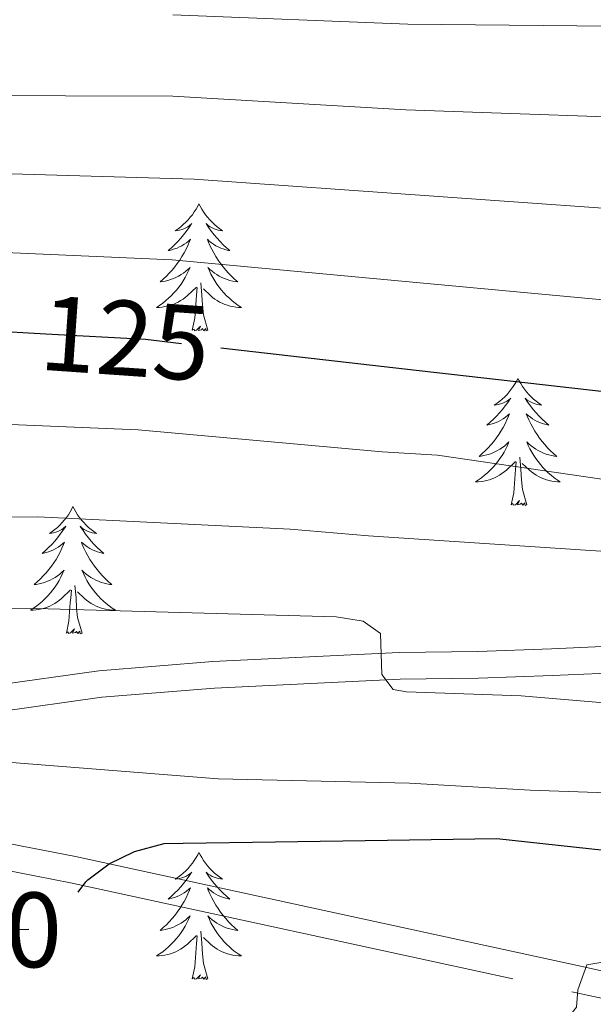
# Model space of a CAD drawing. Extents: x 605789 to 610291, y 784592 to 787632.
# Drawn here: x 607594 to 607648, y 785845 to 785938 of the extents above; entities that cross this region are included whole.
import ezdxf
from ezdxf.enums import TextEntityAlignment as Align

# ---------------------------------------------------------------- set-up
doc = ezdxf.new("R2010")
doc.units = 0
doc.header["$MEASUREMENT"] = 0
doc.linetypes.add('DGN Style 3', pattern=[59.46959200000001, 42.47828000000001, -16.991312])
doc.linetypes.add('DGN Style 5', pattern=[29.734796000000003, 12.743484, -16.991312])
for name, color, linetype in [('Nivel 21', 7, 'Continuous'), ('Nivel 22', 7, 'Continuous'), ('Nivel 36', 7, 'Continuous'), ('Nivel 4', 7, 'Continuous'), ('Nivel 41', 7, 'Continuous'), ('Nivel 5', 7, 'Continuous'), ('Nivel 61', 7, 'Continuous'), ('Nivel 63', 7, 'Continuous')]:
    doc.layers.add(name, color=color, linetype=linetype)
doc.styles.add('Style-ariali', font='ariali.shx', dxfattribs={"bigfont": 'arialibig.shx'})

msp = doc.modelspace()

# ---------------------------------------------------------------- linework, layer by layer
at = {"layer": 'Nivel 21', "color": 19, "linetype": 'Continuous', "lineweight": 0}
for points in [[(607757.9650000001, 785892.173, 128.021), (607750.1440000001, 785888.861, 128.606), (607737.2749999999, 785885.99, 129.689), (607725.1070000001, 785883.808, 130.384), (607721.994, 785883.5700000001, 130.92), (607715.021, 785883.612, 132.973), (607712.5020000001, 785883.3900000001, 133.319), (607707.538, 785882.821, 133.701), (607690.1089999999, 785880.6000000001, 134.052), (607684.879, 785880.2579999999, 134.65), (607680.1130000001, 785880.2180000001, 136.133), (607674.2380000001, 785880.0020000001, 136.912), (607666.754, 785879.669, 137.306), (607644.1939999999, 785878.628, 137.686), (607637.2930000001, 785878.388, 138.423), (607629.9070000001, 785878.3060000001, 140.099), (607612.4029999999, 785877.449, 140.858), (607601.737, 785876.584, 142.022), (607591.845, 785875.216, 143.398), (607582.4169999999, 785873.389, 144.711), (607577.568, 785871.99, 145.422), (607568.0360000001, 785868.6170000001, 146.668), (607558.3130000001, 785862.7749999999, 146.567), (607557.2620000001, 785859.673, 147.014)], [(607557.176, 785857.56, 147.418), (607557.128, 785856.3500000001, 147.645), (607559.369, 785853.869, 147.948), (607561.8230000001, 785852.942, 148.064), (607564.611, 785852.642, 148.179), (607569.9029999999, 785853.237, 148.386), (607574.2749999999, 785854.642, 148.637), (607581.098, 785857.7849999999, 149.191), (607582.7209999999, 785858.189, 149.322), (607587.5430000001, 785858.602, 149.077), (607591.057, 785858.2820000001, 149.322), (607599.06, 785856.7080000001, 151.418)], [(607599.5430000001, 785859.1610000001, 151.418), (607646.635, 785848.946, 154.771), (607665.4169999999, 785844.8049999999, 157.286), (607685.1429999999, 785842.0320000001, 158.803), (607699.5419999999, 785839.327, 159.89), (607714.956, 785835.595, 161.059), (607721.3659999999, 785833.314, 163.155), (607726.142, 785832.044, 163.277), (607738.2520000001, 785829.156, 162.533), (607758.102, 785825.3189999999, 164.945)]]:
    msp.add_polyline3d(points, dxfattribs=at)
at = {"layer": 'Nivel 21', "color": 19, "linetype": 'DGN Style 3', "lineweight": 0}
for points in [[(607666.8670000001, 785877.172, 137.306), (607644.2949999999, 785876.131, 137.686), (607637.3500000001, 785875.889, 138.423), (607629.9820000001, 785875.807, 140.099), (607612.5660000001, 785874.9539999999, 140.858), (607602.01, 785874.0970000001, 142.022), (607592.254, 785872.7490000001, 143.398), (607583.0020000001, 785870.956, 144.711), (607578.3330000001, 785869.6089999999, 145.422), (607569.1070000001, 785866.344, 146.668), (607560.3859999999, 785861.104, 146.567), (607559.7450000001, 785859.212, 147.014), (607559.6669999999, 785857.2690000001, 147.645), (607560.818, 785855.994, 147.948), (607562.408, 785855.3929999999, 148.064), (607564.604, 785855.1570000001, 148.179), (607569.3759999999, 785855.6939999999, 148.386), (607573.3659999999, 785856.9750000001, 148.637), (607580.2649999999, 785860.1540000001, 149.191), (607582.31, 785860.662, 149.322), (607587.55, 785861.111, 149.077), (607591.412, 785860.7609999999, 149.322), (607599.5430000001, 785859.1610000001, 151.418)], [(607599.06, 785856.7080000001, 151.418), (607646.1000000001, 785846.503, 154.771), (607664.9739999999, 785842.342, 157.286), (607684.7380000001, 785839.565, 158.803), (607699.017, 785836.882, 159.89), (607714.2409999999, 785833.196, 161.059), (607720.625, 785830.925, 163.155), (607725.531, 785829.619, 163.277), (607737.7250000001, 785826.7110000001, 162.533), (607757.693, 785822.852, 164.945)]]:
    msp.add_polyline3d(points, dxfattribs=at)
at = {"layer": 'Nivel 22', "color": 25, "linetype": 'DGN Style 5', "lineweight": 30, "flags": 128}
for points, elevation in [([(607596.7550000001, 785908.183), (607606.1000000001, 785907.659), (607611.304, 785907.068), (607613.182, 785906.854)], 125), ([(607582.4380000001, 785851.858), (607585.396, 785852.2409999999), (607597.0360000001, 785852.371), (607598.466, 785853.288), (607599.1669999999, 785855.006), (607599.798, 785855.841)], 150)]:
    msp.add_lwpolyline(points, dxfattribs=dict(at, elevation=elevation))
at = {"layer": 'Nivel 36', "color": 92, "linetype": 'Continuous', "lineweight": 0, "flags": 128}
for points in [[(607611.112, 785920.361), (607611.0009999999, 785920.142), (607610.8459999999, 785919.8670000001), (607610.6780000001, 785919.601), (607610.496, 785919.344), (607610.3019999999, 785919.0959999999), (607610.095, 785918.858), (607609.8759999999, 785918.632), (607609.646, 785918.416), (607609.406, 785918.213), (607609.155, 785918.0220000001), (607608.895, 785917.844), (607609.094, 785917.8670000001), (607609.297, 785917.905), (607609.496, 785917.96), (607609.6910000001, 785918.0290000001), (607609.8800000001, 785918.1140000001), (607610.061, 785918.213), (607610.2350000001, 785918.325), (607610.44, 785918.5160000001), (607610.399, 785918.4510000001), (607610.169, 785918.1059999999), (607609.926, 785917.77), (607609.6699999999, 785917.4439999999), (607609.402, 785917.128), (607609.122, 785916.8230000001), (607608.8300000001, 785916.5290000001), (607608.527, 785916.246), (607608.2139999999, 785915.9750000001), (607608.338, 785915.9979999999), (607608.584, 785916.0560000001), (607608.8260000001, 785916.129), (607609.0619999999, 785916.217), (607609.2930000001, 785916.3200000001), (607609.5160000001, 785916.4380000001), (607609.7320000001, 785916.5689999999), (607609.939, 785916.7139999999), (607610.1359999999, 785916.871), (607610.3230000001, 785917.041), (607610.2350000001, 785916.8189999999), (607610.0789999999, 785916.4580000001), (607609.908, 785916.104), (607609.723, 785915.757), (607609.523, 785915.4170000001), (607609.311, 785915.0860000001), (607609.084, 785914.764), (607608.845, 785914.452), (607608.594, 785914.149), (607608.3300000001, 785913.8570000001), (607608.0549999999, 785913.5760000001), (607607.7679999999, 785913.3060000001), (607607.4709999999, 785913.048), (607607.6669999999, 785913.0730000001), (607607.9340000001, 785913.1200000001), (607608.1969999999, 785913.183), (607608.456, 785913.2620000001), (607608.7110000001, 785913.3559999999), (607608.959, 785913.4639999999), (607609.2, 785913.587), (607609.4340000001, 785913.7250000001), (607609.659, 785913.875), (607609.875, 785914.0390000001), (607610.081, 785914.2150000001), (607610.2760000001, 785914.4029999999), (607610.135, 785914.0760000001), (607609.98, 785913.7550000001), (607609.811, 785913.4410000001), (607609.628, 785913.1359999999), (607609.4310000001, 785912.8389999999), (607609.2209999999, 785912.551), (607608.9979999999, 785912.273), (607608.763, 785912.0050000001), (607608.517, 785911.747), (607608.2590000001, 785911.5020000001), (607607.99, 785911.2679999999), (607607.7110000001, 785911.0460000001), (607607.422, 785910.837), (607607.132, 785910.646), (607607.3970000001, 785910.655), (607607.6599999999, 785910.6799999999), (607607.922, 785910.7209999999), (607608.1810000001, 785910.7779999999), (607608.436, 785910.8500000001), (607608.686, 785910.9369999999), (607608.9299999999, 785911.04), (607609.1680000001, 785911.156), (607609.398, 785911.287), (607609.6200000001, 785911.432), (607609.8330000001, 785911.5900000001), (607610.0360000001, 785911.76), (607610.8840000001, 785912.5590000001)], [(607611.112, 785920.361), (607611.223, 785920.142), (607611.378, 785919.8670000001), (607611.5460000001, 785919.601), (607611.7280000001, 785919.344), (607611.922, 785919.0959999999), (607612.129, 785918.858), (607612.348, 785918.632), (607612.578, 785918.416), (607612.818, 785918.213), (607613.0689999999, 785918.0220000001), (607613.3289999999, 785917.844), (607613.1300000001, 785917.8670000001), (607612.9269999999, 785917.905), (607612.7280000001, 785917.96), (607612.533, 785918.0290000001), (607612.344, 785918.1140000001), (607612.163, 785918.213), (607611.9890000001, 785918.325), (607611.784, 785918.5160000001), (607611.825, 785918.4510000001), (607612.0549999999, 785918.1059999999), (607612.298, 785917.77), (607612.554, 785917.4439999999), (607612.8219999999, 785917.128), (607613.102, 785916.8230000001), (607613.3940000001, 785916.5290000001), (607613.6969999999, 785916.246), (607614.01, 785915.9750000001), (607613.8859999999, 785915.9979999999), (607613.6399999999, 785916.0560000001), (607613.398, 785916.129), (607613.162, 785916.217), (607612.9310000001, 785916.3200000001), (607612.7080000001, 785916.4380000001), (607612.4920000001, 785916.5689999999), (607612.2849999999, 785916.7139999999), (607612.088, 785916.871), (607611.9010000001, 785917.041), (607611.9890000001, 785916.8189999999), (607612.145, 785916.4580000001), (607612.3160000001, 785916.104), (607612.5009999999, 785915.757), (607612.7010000001, 785915.4170000001), (607612.913, 785915.0860000001), (607613.1399999999, 785914.764), (607613.379, 785914.452), (607613.6300000001, 785914.149), (607613.8940000001, 785913.8570000001), (607614.169, 785913.5760000001), (607614.456, 785913.3060000001), (607614.753, 785913.048), (607614.557, 785913.0730000001), (607614.29, 785913.1200000001), (607614.027, 785913.183), (607613.7679999999, 785913.2620000001), (607613.513, 785913.3559999999), (607613.2649999999, 785913.4639999999), (607613.024, 785913.587), (607612.79, 785913.7250000001), (607612.565, 785913.875), (607612.3489999999, 785914.0390000001), (607612.1429999999, 785914.2150000001), (607611.9480000001, 785914.4029999999), (607612.0889999999, 785914.0760000001), (607612.244, 785913.7550000001), (607612.413, 785913.4410000001), (607612.5959999999, 785913.1359999999), (607612.7930000001, 785912.8389999999), (607613.003, 785912.551), (607613.226, 785912.273), (607613.4610000001, 785912.0050000001), (607613.7069999999, 785911.747), (607613.9650000001, 785911.5020000001), (607614.2339999999, 785911.2679999999), (607614.513, 785911.0460000001), (607614.8019999999, 785910.837), (607615.092, 785910.646), (607614.827, 785910.655), (607614.564, 785910.6799999999), (607614.3019999999, 785910.7209999999), (607614.0430000001, 785910.7779999999), (607613.788, 785910.8500000001), (607613.538, 785910.9369999999), (607613.294, 785911.04), (607613.0560000001, 785911.156), (607612.8260000001, 785911.287), (607612.604, 785911.432), (607612.3910000001, 785911.5900000001), (607612.1880000001, 785911.76), (607611.53, 785912.3800000001)], [(607610.493, 785908.51), (607610.7380000001, 785909.628), (607610.851, 785911.3700000001), (607610.899, 785911.8030000001), (607610.962, 785912.5260000001)], [(607611.963, 785908.51), (607611.534, 785909.95), (607611.443, 785910.854), (607611.3970000001, 785911.8030000001), (607611.2949999999, 785912.967)], [(607611.963, 785908.51), (607611.7890000001, 785908.442), (607611.77, 785908.6810000001), (607611.5800000001, 785908.459), (607611.459, 785908.662), (607611.338, 785908.554), (607611.068, 785908.5), (607611.264, 785908.8929999999), (607610.879, 785908.513), (607610.6910000001, 785908.459), (607610.6499999999, 785908.621), (607610.493, 785908.51)], [(607641.034, 785904.0009999999), (607640.923, 785903.7820000001), (607640.7679999999, 785903.507), (607640.6000000001, 785903.2409999999), (607640.4180000001, 785902.9839999999), (607640.2239999999, 785902.736), (607640.017, 785902.4979999999), (607639.798, 785902.2720000001), (607639.568, 785902.0560000001), (607639.328, 785901.8530000001), (607639.077, 785901.662), (607638.817, 785901.4839999999), (607639.0160000001, 785901.507), (607639.219, 785901.5449999999), (607639.4180000001, 785901.6000000001), (607639.6130000001, 785901.669), (607639.8019999999, 785901.754), (607639.983, 785901.8530000001), (607640.1570000001, 785901.9650000001), (607640.362, 785902.156), (607640.321, 785902.091), (607640.091, 785901.746), (607639.848, 785901.4099999999), (607639.592, 785901.084), (607639.324, 785900.7679999999), (607639.044, 785900.463), (607638.7520000001, 785900.169), (607638.449, 785899.8859999999), (607638.1359999999, 785899.615), (607638.26, 785899.638), (607638.506, 785899.696), (607638.7479999999, 785899.7690000001), (607638.9839999999, 785899.8570000001), (607639.2150000001, 785899.96), (607639.4380000001, 785900.078), (607639.6540000001, 785900.209), (607639.861, 785900.354), (607640.058, 785900.5109999999), (607640.2450000001, 785900.6810000001), (607640.1570000001, 785900.459), (607640.0009999999, 785900.098), (607639.8300000001, 785899.744), (607639.645, 785899.3970000001), (607639.4450000001, 785899.057), (607639.233, 785898.726), (607639.006, 785898.4040000001), (607638.767, 785898.092), (607638.5160000001, 785897.7890000001), (607638.2520000001, 785897.497), (607637.977, 785897.216), (607637.69, 785896.946), (607637.3929999999, 785896.6880000001), (607637.5889999999, 785896.713), (607637.8559999999, 785896.76), (607638.119, 785896.8230000001), (607638.378, 785896.902), (607638.6329999999, 785896.996), (607638.881, 785897.104), (607639.122, 785897.227), (607639.3559999999, 785897.365), (607639.581, 785897.5150000001), (607639.797, 785897.679), (607640.003, 785897.855), (607640.1980000001, 785898.0430000001), (607640.057, 785897.716), (607639.902, 785897.395), (607639.733, 785897.081), (607639.55, 785896.7760000001), (607639.3530000001, 785896.479), (607639.1429999999, 785896.1910000001), (607638.9199999999, 785895.913), (607638.685, 785895.645), (607638.439, 785895.3870000001), (607638.1810000001, 785895.142), (607637.912, 785894.908), (607637.6329999999, 785894.686), (607637.344, 785894.477), (607637.054, 785894.2860000001), (607637.3189999999, 785894.2949999999), (607637.5819999999, 785894.3200000001), (607637.844, 785894.361), (607638.1030000001, 785894.4180000001), (607638.358, 785894.49), (607638.608, 785894.577), (607638.852, 785894.6799999999), (607639.0900000001, 785894.7960000001), (607639.3200000001, 785894.9269999999), (607639.5419999999, 785895.0719999999), (607639.7550000001, 785895.23), (607639.9580000001, 785895.3999999999), (607640.8060000001, 785896.199)], [(607641.034, 785904.0009999999), (607641.145, 785903.7820000001), (607641.3, 785903.507), (607641.4680000001, 785903.2409999999), (607641.6499999999, 785902.9839999999), (607641.844, 785902.736), (607642.051, 785902.4979999999), (607642.27, 785902.2720000001), (607642.5, 785902.0560000001), (607642.74, 785901.8530000001), (607642.9909999999, 785901.662), (607643.2509999999, 785901.4839999999), (607643.0519999999, 785901.507), (607642.8489999999, 785901.5449999999), (607642.6499999999, 785901.6000000001), (607642.4550000001, 785901.669), (607642.2660000001, 785901.754), (607642.085, 785901.8530000001), (607641.9110000001, 785901.9650000001), (607641.706, 785902.156), (607641.747, 785902.091), (607641.977, 785901.746), (607642.22, 785901.4099999999), (607642.476, 785901.084), (607642.744, 785900.7679999999), (607643.024, 785900.463), (607643.3160000001, 785900.169), (607643.619, 785899.8859999999), (607643.932, 785899.615), (607643.808, 785899.638), (607643.5619999999, 785899.696), (607643.3200000001, 785899.7690000001), (607643.084, 785899.8570000001), (607642.8530000001, 785899.96), (607642.6300000001, 785900.078), (607642.4140000001, 785900.209), (607642.2069999999, 785900.354), (607642.01, 785900.5109999999), (607641.8230000001, 785900.6810000001), (607641.9110000001, 785900.459), (607642.067, 785900.098), (607642.2380000001, 785899.744), (607642.423, 785899.3970000001), (607642.6229999999, 785899.057), (607642.835, 785898.726), (607643.0619999999, 785898.4040000001), (607643.301, 785898.092), (607643.5519999999, 785897.7890000001), (607643.8160000001, 785897.497), (607644.091, 785897.216), (607644.378, 785896.946), (607644.675, 785896.6880000001), (607644.479, 785896.713), (607644.212, 785896.76), (607643.949, 785896.8230000001), (607643.69, 785896.902), (607643.435, 785896.996), (607643.1869999999, 785897.104), (607642.946, 785897.227), (607642.712, 785897.365), (607642.487, 785897.5150000001), (607642.271, 785897.679), (607642.065, 785897.855), (607641.8700000001, 785898.0430000001), (607642.0109999999, 785897.716), (607642.166, 785897.395), (607642.335, 785897.081), (607642.5179999999, 785896.7760000001), (607642.7150000001, 785896.479), (607642.925, 785896.1910000001), (607643.148, 785895.913), (607643.3829999999, 785895.645), (607643.629, 785895.3870000001), (607643.8870000001, 785895.142), (607644.156, 785894.908), (607644.435, 785894.686), (607644.7239999999, 785894.477), (607645.014, 785894.2860000001), (607644.7490000001, 785894.2949999999), (607644.486, 785894.3200000001), (607644.2239999999, 785894.361), (607643.9650000001, 785894.4180000001), (607643.71, 785894.49), (607643.46, 785894.577), (607643.216, 785894.6799999999), (607642.9780000001, 785894.7960000001), (607642.7479999999, 785894.9269999999), (607642.5260000001, 785895.0719999999), (607642.3130000001, 785895.23), (607642.1100000001, 785895.3999999999), (607641.452, 785896.02)], [(607641.885, 785892.1499999999), (607641.456, 785893.5900000001), (607641.365, 785894.494), (607641.3189999999, 785895.443), (607641.217, 785896.6070000001)], [(607640.415, 785892.1499999999), (607640.6599999999, 785893.2679999999), (607640.773, 785895.01), (607640.821, 785895.443), (607640.8840000001, 785896.166)], [(607599.2949999999, 785891.976), (607599.1840000001, 785891.757), (607599.0290000001, 785891.4820000001), (607598.861, 785891.216), (607598.679, 785890.959), (607598.4850000001, 785890.7110000001), (607598.2779999999, 785890.473), (607598.0590000001, 785890.247), (607597.8289999999, 785890.031), (607597.5889999999, 785889.828), (607597.338, 785889.6370000001), (607597.078, 785889.459), (607597.277, 785889.4820000001), (607597.48, 785889.52), (607597.679, 785889.575), (607597.8740000001, 785889.6440000001), (607598.0630000001, 785889.729), (607598.244, 785889.828), (607598.4180000001, 785889.94), (607598.6229999999, 785890.131), (607598.5819999999, 785890.0660000001), (607598.352, 785889.7209999999), (607598.1089999999, 785889.385), (607597.8530000001, 785889.0590000001), (607597.585, 785888.743), (607597.3049999999, 785888.4380000001), (607597.013, 785888.1440000001), (607596.71, 785887.861), (607596.3970000001, 785887.5900000001), (607596.521, 785887.6130000001), (607596.767, 785887.6710000001), (607597.0090000001, 785887.744), (607597.2450000001, 785887.8319999999), (607597.476, 785887.935), (607597.699, 785888.0530000001), (607597.915, 785888.1840000001), (607598.122, 785888.3289999999), (607598.3189999999, 785888.486), (607598.506, 785888.656), (607598.4180000001, 785888.4340000001), (607598.2620000001, 785888.0730000001), (607598.091, 785887.719), (607597.906, 785887.372), (607597.706, 785887.0320000001), (607597.494, 785886.7010000001), (607597.267, 785886.379), (607597.0279999999, 785886.067), (607596.777, 785885.764), (607596.513, 785885.4720000001), (607596.2380000001, 785885.1910000001), (607595.9510000001, 785884.9210000001), (607595.6540000001, 785884.663), (607595.8500000001, 785884.6880000001), (607596.1170000001, 785884.7350000001), (607596.3800000001, 785884.798), (607596.639, 785884.8770000001), (607596.8940000001, 785884.9709999999), (607597.142, 785885.0789999999), (607597.3829999999, 785885.202), (607597.6170000001, 785885.3400000001), (607597.842, 785885.49), (607598.058, 785885.6540000001), (607598.264, 785885.8300000001), (607598.459, 785886.0179999999), (607598.318, 785885.6910000001), (607598.163, 785885.3700000001), (607597.994, 785885.0560000001), (607597.811, 785884.7509999999), (607597.6140000001, 785884.4539999999), (607597.4040000001, 785884.166), (607597.1810000001, 785883.888), (607596.946, 785883.6200000001), (607596.7, 785883.362), (607596.442, 785883.1170000001), (607596.173, 785882.8829999999), (607595.8940000001, 785882.6610000001), (607595.605, 785882.452), (607595.315, 785882.2609999999), (607595.5800000001, 785882.27), (607595.8430000001, 785882.2949999999), (607596.105, 785882.3360000001), (607596.3640000001, 785882.3929999999), (607596.619, 785882.4650000001), (607596.869, 785882.5519999999), (607597.1130000001, 785882.655), (607597.351, 785882.771), (607597.581, 785882.902), (607597.8030000001, 785883.047), (607598.0160000001, 785883.2050000001), (607598.219, 785883.375), (607599.067, 785884.1740000001)], [(607599.2949999999, 785891.976), (607599.406, 785891.757), (607599.561, 785891.4820000001), (607599.729, 785891.216), (607599.9110000001, 785890.959), (607600.105, 785890.7110000001), (607600.3119999999, 785890.473), (607600.531, 785890.247), (607600.7609999999, 785890.031), (607601.0009999999, 785889.828), (607601.2520000001, 785889.6370000001), (607601.5120000001, 785889.459), (607601.3130000001, 785889.4820000001), (607601.1100000001, 785889.52), (607600.9110000001, 785889.575), (607600.716, 785889.6440000001), (607600.527, 785889.729), (607600.3459999999, 785889.828), (607600.172, 785889.94), (607599.967, 785890.131), (607600.0079999999, 785890.0660000001), (607600.2380000001, 785889.7209999999), (607600.4809999999, 785889.385), (607600.737, 785889.0590000001), (607601.0050000001, 785888.743), (607601.2849999999, 785888.4380000001), (607601.577, 785888.1440000001), (607601.8800000001, 785887.861), (607602.193, 785887.5900000001), (607602.0689999999, 785887.6130000001), (607601.8230000001, 785887.6710000001), (607601.581, 785887.744), (607601.345, 785887.8319999999), (607601.1140000001, 785887.935), (607600.8910000001, 785888.0530000001), (607600.675, 785888.1840000001), (607600.4680000001, 785888.3289999999), (607600.271, 785888.486), (607600.084, 785888.656), (607600.172, 785888.4340000001), (607600.328, 785888.0730000001), (607600.4990000001, 785887.719), (607600.6840000001, 785887.372), (607600.8840000001, 785887.0320000001), (607601.0959999999, 785886.7010000001), (607601.3230000001, 785886.379), (607601.5619999999, 785886.067), (607601.8130000001, 785885.764), (607602.077, 785885.4720000001), (607602.352, 785885.1910000001), (607602.639, 785884.9210000001), (607602.936, 785884.663), (607602.74, 785884.6880000001), (607602.473, 785884.7350000001), (607602.21, 785884.798), (607601.9510000001, 785884.8770000001), (607601.696, 785884.9709999999), (607601.4480000001, 785885.0789999999), (607601.2069999999, 785885.202), (607600.973, 785885.3400000001), (607600.7479999999, 785885.49), (607600.5320000001, 785885.6540000001), (607600.3260000001, 785885.8300000001), (607600.131, 785886.0179999999), (607600.2720000001, 785885.6910000001), (607600.4269999999, 785885.3700000001), (607600.5959999999, 785885.0560000001), (607600.7790000001, 785884.7509999999), (607600.976, 785884.4539999999), (607601.186, 785884.166), (607601.409, 785883.888), (607601.6440000001, 785883.6200000001), (607601.8899999999, 785883.362), (607602.148, 785883.1170000001), (607602.4169999999, 785882.8829999999), (607602.696, 785882.6610000001), (607602.9850000001, 785882.452), (607603.2749999999, 785882.2609999999), (607603.01, 785882.27), (607602.747, 785882.2949999999), (607602.4850000001, 785882.3360000001), (607602.226, 785882.3929999999), (607601.9709999999, 785882.4650000001), (607601.7209999999, 785882.5519999999), (607601.477, 785882.655), (607601.2390000001, 785882.771), (607601.0090000001, 785882.902), (607600.787, 785883.047), (607600.574, 785883.2050000001), (607600.371, 785883.375), (607599.713, 785883.9950000001)], [(607641.885, 785892.1499999999), (607641.7110000001, 785892.0819999999), (607641.692, 785892.321), (607641.5020000001, 785892.0989999999), (607641.381, 785892.3019999999), (607641.26, 785892.1939999999), (607640.99, 785892.1400000001), (607641.186, 785892.533), (607640.801, 785892.1529999999), (607640.6130000001, 785892.0989999999), (607640.5719999999, 785892.2609999999), (607640.415, 785892.1499999999)], [(607600.146, 785880.125), (607599.717, 785881.565), (607599.6259999999, 785882.469), (607599.5800000001, 785883.4180000001), (607599.4780000001, 785884.5819999999)], [(607598.676, 785880.125), (607598.9210000001, 785881.243), (607599.034, 785882.9850000001), (607599.0819999999, 785883.4180000001), (607599.145, 785884.1410000001)], [(607600.146, 785880.125), (607599.9720000001, 785880.057), (607599.953, 785880.2960000001), (607599.763, 785880.074), (607599.642, 785880.277), (607599.521, 785880.169), (607599.2509999999, 785880.115), (607599.4469999999, 785880.5079999999), (607599.0619999999, 785880.128), (607598.8740000001, 785880.074), (607598.8330000001, 785880.236), (607598.676, 785880.125)], [(607611.112, 785859.5630000001), (607611.0009999999, 785859.344), (607610.8459999999, 785859.0689999999), (607610.6780000001, 785858.8030000001), (607610.496, 785858.5460000001), (607610.3019999999, 785858.298), (607610.095, 785858.06), (607609.8759999999, 785857.834), (607609.646, 785857.618), (607609.406, 785857.415), (607609.155, 785857.2239999999), (607608.895, 785857.0460000001), (607609.094, 785857.0689999999), (607609.297, 785857.1070000001), (607609.496, 785857.162), (607609.6910000001, 785857.2309999999), (607609.8800000001, 785857.3160000001), (607610.061, 785857.415), (607610.2350000001, 785857.527), (607610.44, 785857.7180000001), (607610.399, 785857.6529999999), (607610.169, 785857.308), (607609.926, 785856.9720000001), (607609.6699999999, 785856.646), (607609.402, 785856.3300000001), (607609.122, 785856.0249999999), (607608.8300000001, 785855.7309999999), (607608.527, 785855.4480000001), (607608.2139999999, 785855.1769999999), (607608.338, 785855.2), (607608.584, 785855.2579999999), (607608.8260000001, 785855.331), (607609.0619999999, 785855.419), (607609.2930000001, 785855.5220000001), (607609.5160000001, 785855.6400000001), (607609.7320000001, 785855.771), (607609.939, 785855.916), (607610.1359999999, 785856.0730000001), (607610.3230000001, 785856.243), (607610.2350000001, 785856.021), (607610.0789999999, 785855.6599999999), (607609.908, 785855.3060000001), (607609.723, 785854.959), (607609.523, 785854.619), (607609.311, 785854.288), (607609.084, 785853.966), (607608.845, 785853.6540000001), (607608.594, 785853.351), (607608.3300000001, 785853.0590000001), (607608.0549999999, 785852.7779999999), (607607.7679999999, 785852.5079999999), (607607.4709999999, 785852.25), (607607.6669999999, 785852.2749999999), (607607.9340000001, 785852.3219999999), (607608.1969999999, 785852.385), (607608.456, 785852.4639999999), (607608.7110000001, 785852.558), (607608.959, 785852.666), (607609.2, 785852.7890000001), (607609.4340000001, 785852.9269999999), (607609.659, 785853.077), (607609.875, 785853.2409999999), (607610.081, 785853.4170000001), (607610.2760000001, 785853.605), (607610.135, 785853.2779999999), (607609.98, 785852.9569999999), (607609.811, 785852.6429999999), (607609.628, 785852.338), (607609.4310000001, 785852.041), (607609.2209999999, 785851.753), (607608.9979999999, 785851.4750000001), (607608.763, 785851.2069999999), (607608.517, 785850.949), (607608.2590000001, 785850.7039999999), (607607.99, 785850.47), (607607.7110000001, 785850.2479999999), (607607.422, 785850.0390000001), (607607.132, 785849.848), (607607.3970000001, 785849.8570000001), (607607.6599999999, 785849.882), (607607.922, 785849.923), (607608.1810000001, 785849.98), (607608.436, 785850.0519999999), (607608.686, 785850.139), (607608.9299999999, 785850.2420000001), (607609.1680000001, 785850.358), (607609.398, 785850.4890000001), (607609.6200000001, 785850.6340000001), (607609.8330000001, 785850.7920000001), (607610.0360000001, 785850.962), (607610.8840000001, 785851.7609999999)], [(607611.112, 785859.5630000001), (607611.223, 785859.344), (607611.378, 785859.0689999999), (607611.5460000001, 785858.8030000001), (607611.7280000001, 785858.5460000001), (607611.922, 785858.298), (607612.129, 785858.06), (607612.348, 785857.834), (607612.578, 785857.618), (607612.818, 785857.415), (607613.0689999999, 785857.2239999999), (607613.3289999999, 785857.0460000001), (607613.1300000001, 785857.0689999999), (607612.9269999999, 785857.1070000001), (607612.7280000001, 785857.162), (607612.533, 785857.2309999999), (607612.344, 785857.3160000001), (607612.163, 785857.415), (607611.9890000001, 785857.527), (607611.784, 785857.7180000001), (607611.825, 785857.6529999999), (607612.0549999999, 785857.308), (607612.298, 785856.9720000001), (607612.554, 785856.646), (607612.8219999999, 785856.3300000001), (607613.102, 785856.0249999999), (607613.3940000001, 785855.7309999999), (607613.6969999999, 785855.4480000001), (607614.01, 785855.1769999999), (607613.8859999999, 785855.2), (607613.6399999999, 785855.2579999999), (607613.398, 785855.331), (607613.162, 785855.419), (607612.9310000001, 785855.5220000001), (607612.7080000001, 785855.6400000001), (607612.4920000001, 785855.771), (607612.2849999999, 785855.916), (607612.088, 785856.0730000001), (607611.9010000001, 785856.243), (607611.9890000001, 785856.021), (607612.145, 785855.6599999999), (607612.3160000001, 785855.3060000001), (607612.5009999999, 785854.959), (607612.7010000001, 785854.619), (607612.913, 785854.288), (607613.1399999999, 785853.966), (607613.379, 785853.6540000001), (607613.6300000001, 785853.351), (607613.8940000001, 785853.0590000001), (607614.169, 785852.7779999999), (607614.456, 785852.5079999999), (607614.753, 785852.25), (607614.557, 785852.2749999999), (607614.29, 785852.3219999999), (607614.027, 785852.385), (607613.7679999999, 785852.4639999999), (607613.513, 785852.558), (607613.2649999999, 785852.666), (607613.024, 785852.7890000001), (607612.79, 785852.9269999999), (607612.565, 785853.077), (607612.3489999999, 785853.2409999999), (607612.1429999999, 785853.4170000001), (607611.9480000001, 785853.605), (607612.0889999999, 785853.2779999999), (607612.244, 785852.9569999999), (607612.413, 785852.6429999999), (607612.5959999999, 785852.338), (607612.7930000001, 785852.041), (607613.003, 785851.753), (607613.226, 785851.4750000001), (607613.4610000001, 785851.2069999999), (607613.7069999999, 785850.949), (607613.9650000001, 785850.7039999999), (607614.2339999999, 785850.47), (607614.513, 785850.2479999999), (607614.8019999999, 785850.0390000001), (607615.092, 785849.848), (607614.827, 785849.8570000001), (607614.564, 785849.882), (607614.3019999999, 785849.923), (607614.0430000001, 785849.98), (607613.788, 785850.0519999999), (607613.538, 785850.139), (607613.294, 785850.2420000001), (607613.0560000001, 785850.358), (607612.8260000001, 785850.4890000001), (607612.604, 785850.6340000001), (607612.3910000001, 785850.7920000001), (607612.1880000001, 785850.962), (607611.53, 785851.5819999999)], [(607611.963, 785847.712), (607611.534, 785849.152), (607611.443, 785850.0560000001), (607611.3970000001, 785851.0050000001), (607611.2949999999, 785852.169)], [(607610.493, 785847.712), (607610.7380000001, 785848.8300000001), (607610.851, 785850.5719999999), (607610.899, 785851.0050000001), (607610.962, 785851.7280000001)], [(607611.963, 785847.712), (607611.7890000001, 785847.6440000001), (607611.77, 785847.8829999999), (607611.5800000001, 785847.6610000001), (607611.459, 785847.8640000001), (607611.338, 785847.756), (607611.068, 785847.702), (607611.264, 785848.095), (607610.879, 785847.7150000001), (607610.6910000001, 785847.6610000001), (607610.6499999999, 785847.8230000001), (607610.493, 785847.712)]]:
    msp.add_lwpolyline(points, dxfattribs=at)
at = {"layer": 'Nivel 4', "color": 25, "linetype": 'Continuous', "lineweight": 30, "flags": 128}
for points, elevation in [([(607557.452, 785907.067), (607569.091, 785908.328), (607591.304, 785908.4890000001), (607596.7550000001, 785908.183)], 125), ([(607613.182, 785906.854), (607630.395, 785904.898), (607656.2779999999, 785901.9569999999), (607665.291, 785901.8640000001), (607677.3859999999, 785901.068), (607713.7579999999, 785901.021), (607725.263, 785900.612), (607733.6570000001, 785900.7920000001), (607739.413, 785901.3060000001), (607745.7010000001, 785902.5460000001), (607760.96, 785906.6769999999)], 125), ([(607599.798, 785855.841), (607600.5120000001, 785856.7860000001), (607600.676, 785857.003), (607602.6880000001, 785858.4839999999), (607605.074, 785859.631), (607607.8360000001, 785860.3929999999), (607609.625, 785860.419), (607618.2890000001, 785860.5460000001), (607628.8119999999, 785860.7), (607639.075, 785860.851), (607653.45, 785859.304), (607680.7110000001, 785856.9909999999), (607703.321, 785855.8019999999), (607726.189, 785855.696), (607751.716, 785857.122)], 150)]:
    msp.add_lwpolyline(points, dxfattribs=dict(at, elevation=elevation))
at = {"layer": 'Nivel 5', "color": 25, "linetype": 'Continuous', "lineweight": 0, "flags": 128}
for points, elevation in [([(607566.22, 785930.1440000001), (607578.392, 785930.56), (607608.652, 785930.4639999999), (607630.521, 785929.179), (607659.1470000001, 785928.1640000001), (607677.0889999999, 785927.9850000001), (607689.7790000001, 785928.1000000001), (607726.7820000001, 785930.132), (607736.784, 785931.693), (607750.5160000001, 785935.513), (607756.869, 785938.0530000001)], 110), ([(607608.6699999999, 785938.0630000001), (607630.7110000001, 785937.2080000001), (607659.27, 785936.909), (607689.4890000001, 785937.102), (607705.841, 785938.122)], 105), ([(607544.4070000001, 785920.659), (607566.6089999999, 785922.8360000001), (607590.2579999999, 785923.277), (607610.6610000001, 785922.659), (607656.524, 785919.4199999999), (607689.6869999999, 785919.0789999999), (607729.6030000001, 785920.459), (607738.487, 785921.6840000001), (607753.997, 785925.9010000001)], 115), ([(607540.6980000001, 785911.7590000001), (607546.521, 785913.158), (607568.3600000001, 785915.611), (607590.781, 785915.8829999999), (607608.612, 785915.1030000001), (607656.4010000001, 785910.6880000001), (607667.6100000001, 785910.5689999999), (607677.287, 785910.04), (607724.9010000001, 785910.381), (607732.6329999999, 785910.7209999999), (607737.605, 785911.246), (607742.6270000001, 785912.229), (607757.4780000001, 785916.2890000001)], 120), ([(607542.4920000001, 785893.331), (607546.862, 785895.372), (607551.8999999999, 785897.1100000001), (607560.754, 785898.713), (607568.7749999999, 785899.5), (607591.1499999999, 785899.781), (607605.3970000001, 785899.169), (607628.318, 785897.1089999999), (607633.5050000001, 785896.79), (607664.337, 785892.287), (607683.9979999999, 785890.1370000001), (607730.96, 785888.03), (607733.44, 785887.652), (607734.308, 785886.581), (607735.01, 785884.158), (607736.47, 785882.3740000001), (607740.1599999999, 785882.46), (607745.824, 785883.1980000001), (607756.057, 785885.923)], 130), ([(607543.142, 785881.9210000001), (607548.6359999999, 785886.077), (607554.673, 785888.473), (607564.0519999999, 785890.416), (607570.9550000001, 785890.8999999999), (607595.994, 785891.0109999999), (607619.658, 785889.8659999999), (607627.0249999999, 785889.2309999999), (607659.702, 785887.087), (607678.834, 785885.304), (607681.2420000001, 785884.6710000001), (607682.0519999999, 785883.3589999999), (607682.1030000001, 785878.7679999999), (607682.5660000001, 785876.311), (607686.26, 785875.506), (607694.263, 785874.5860000001), (607722.03, 785874.71), (607729.915, 785875.3389999999), (607738.844, 785876.6969999999), (607760.0800000001, 785880.642)], 135), ([(607760.898, 785875.3770000001), (607742.932, 785872.78), (607731.4750000001, 785871.6030000001), (607711.8200000001, 785870.6329999999), (607690.0079999999, 785870.6740000001), (607660.1980000001, 785872.649), (607641.354, 785874.23), (607630.591, 785874.6059999999), (607629.328, 785874.817), (607628.277, 785876.246), (607628.145, 785880.071), (607626.5109999999, 785881.223), (607623.986, 785881.645), (607595.844, 785882.413), (607570.638, 785882.1780000001), (607564.868, 785881.8219999999), (607559.807, 785880.663), (607554.746, 785878.889), (607552.547, 785877.7010000001), (607548.3970000001, 785874.459), (607542.469, 785868.149)], 140), ([(607544.807, 785857.337), (607552.685, 785865.392), (607556.5630000001, 785868.8160000001), (607559.112, 785870.28), (607564.1159999999, 785872.21), (607569.8360000001, 785873.415), (607574.98, 785873.912), (607580.3859999999, 785873.9469999999), (607580.763, 785870.4299999999), (607581.7720000001, 785868.7309999999), (607582.9450000001, 785868.4739999999), (607587.987, 785868.44), (607612.916, 785866.4709999999), (607630.8670000001, 785866.0349999999), (607642.173, 785865.395), (607701.5, 785863.3160000001), (607720.925, 785863.344), (607732.467, 785863.733), (607740.3219999999, 785864.547), (607748.361, 785865.8459999999), (607761.9369999999, 785867.3970000001)], 145), ([(607539.0689999999, 785824.979), (607546.683, 785830.291), (607549.1329999999, 785831.693), (607549.841, 785831.9809999999), (607554.1699999999, 785833.747), (607568.3559999999, 785838.5789999999), (607576.4180000001, 785840.719), (607588.1969999999, 785842.6599999999), (607598.9739999999, 785843.256), (607645.69, 785843.9990000001), (607646.534, 785845.044), (607646.6510000001, 785846.666), (607647.5179999999, 785849.01), (607651.223, 785849.6410000001), (607673.584, 785849.3500000001), (607681.534, 785848.9510000001), (607708.5660000001, 785848.8489999999), (607726.165, 785848.8770000001), (607751.146, 785849.6799999999), (607767.212, 785850.898)], 155)]:
    msp.add_lwpolyline(points, dxfattribs=dict(at, elevation=elevation))
at = {"layer": 'Nivel 61', "color": 19, "linetype": 'Continuous', "lineweight": 0}
msp.add_3dface([(606722.78, 784999.8500000001), (606686.47, 787313.46), (610070.1399999999, 787367.3600000001), (610107.6000000001, 785053.75)], dxfattribs=at)
at = {"layer": 'Nivel 63', "color": 7, "linetype": 'Continuous', "lineweight": 0}
msp.add_3dface([(605836.6910000001, 784591.896), (610291.1200000001, 784662.828), (610243.831, 787632.463), (605789.402, 787561.53)], dxfattribs=at)

# ---------------------------------------------------------------- texts
at = {"layer": 'Nivel 41', "color": 25, "linetype": 'Continuous', "lineweight": 0, "style": 'Style-ariali'}
msp.add_text('125', height=7.000002, rotation=356.0000000244064, dxfattribs=at).set_placement((607604.1848119448, 785907.76599321, 125), align=Align.MIDDLE_CENTER)
msp.add_text('150', height=7.000002, dxfattribs=at).set_placement((607590.317912929, 785852.2950009999, 150), align=Align.MIDDLE_CENTER)

doc.saveas('drawing.dxf')
